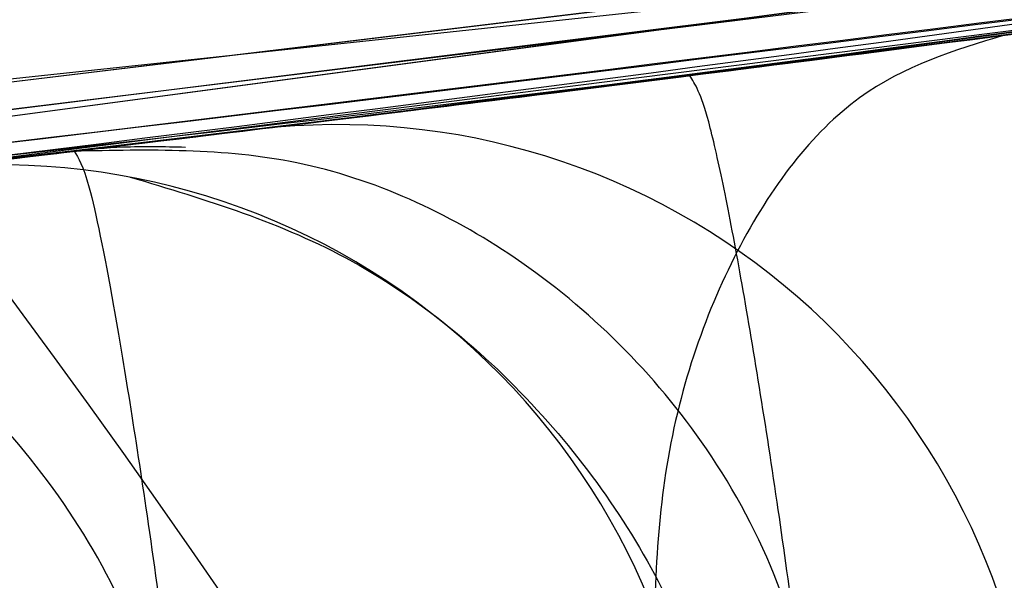
# Model space of a CAD drawing. Units: millimetres. Extents: x 17277 to 26175, y 27767 to 36507.
# Drawn here: x 19914 to 19915, y 31977 to 31977 of the extents above; entities that cross this region are included whole.
import ezdxf

# ---------------------------------------------------------------- set-up
doc = ezdxf.new("R2010")
doc.units = ezdxf.units.MM
doc.header["$LTSCALE"] = 200
doc.layers.add('OTWORY_MONTAŻOWE', color=1, linetype='Continuous')

msp = doc.modelspace()

# ---------------------------------------------------------------- linework, layer by layer
at = {"color": 7, "linetype": 'Continuous', "lineweight": 25}
for p, q in [((19913.61622811712, 31977.20657432857), (19915.68840791318, 31977.48333303188)), ((19913.61622811712, 31977.20657432571), (19915.68840791318, 31977.48333302902)), ((19913.02531002212, 31977.15473157057), (19915.55009409711, 31977.46020654757)), ((19913.02531002212, 31977.15473156771), (19915.55009409711, 31977.46020654472)), ((19915.41572375716, 31977.43838272645), (19913.37407331711, 31977.18388853357)), ((19915.41572375716, 31977.43838272359), (19913.37407331711, 31977.18388853072)), ((19913.31257640911, 31977.17844619257), (19915.35195354286, 31977.42824681726)), ((19913.31257640911, 31977.17844618972), (19915.35195354286, 31977.4282468144)), ((19912.54144707011, 31977.12113351657), (19915.20497000012, 31977.40542647657)), ((19912.54144707011, 31977.12113351371), (19915.20497000012, 31977.40542647371)), ((19914.45271180012, 31977.30040581557), (19914.90920570312, 31977.36179096357)), ((19914.45271180012, 31977.30040581272), (19914.90920570312, 31977.36179096071)), ((19914.74490105811, 31977.33886487557), (19914.15321385311, 31977.26404519157)), ((19914.74490105811, 31977.33886487271), (19914.15321385311, 31977.26404518871)), ((19914.29926923919, 31977.28151720211), (19914.23368629607, 31977.27363946041)), ((19914.29926923919, 31977.28151719926), (19914.23368629607, 31977.27363945755)), ((19914.23368629607, 31977.27363946041), (19913.88764667599, 31977.23451737575)), ((19914.23368629607, 31977.27363945755), (19913.88764667599, 31977.23451737289))]:
    msp.add_line(p, q, dxfattribs=at)
for radius in [3.5, 3.5, 3, 3]:
    msp.add_circle((19911.39700866985, 31975.13997226677), radius, dxfattribs=at)
for centre, radius, start, end in [((19989.40589093756, 31946.20351010147), 100.0000000000092, 134.9999999999985, 172.067403847797), ((19989.40589093756, 31946.20351010147), 100.0000000000092, 134.9999999999985, 172.067403847797), ((19989.40589093756, 31946.20351010147), 99.00000000000965, 135, 172.0523710396753), ((19989.40589093756, 31946.20351010147), 98.00000000000884, 134.9999999999985, 172.0365526681504), ((19910.72958183812, 32006.71572160957), 30.00000000000146, 275.463189476405, 283.8696320186655), ((19910.72958183812, 32006.71572160957), 30.00000000000218, 275.1992732192862, 283.6128669520605), ((19914.32758238909, 31977.03416043416), 0.2488463876227379, 1.288303903147983, 96.52963357676454), ((19914.20731732341, 31977.0187799241), 0.2498828235540566, 1.478413367858209, 96.6417041726612), ((19910.72958183812, 32006.71572160957), 30.00000000000147, 274.4587692278515, 280.9190903509967), ((19910.72958183812, 32006.71572160957), 30.00000000000354, 271.670785814345, 280.0224673297776), ((19910.72958183812, 32006.71572160957), 30.00000000000357, 273.7714108911293, 279.8978779661114), ((19910.72958183812, 32006.71572160957), 30.00000000000136, 275.4993884328031, 279.6237773613485)]:
    msp.add_arc(centre, radius, start, end, dxfattribs=at)
for points, knots in [([(19936.68368858114, 31975.55840201034), (19937.00535327684, 31976.2598779647), (19937.65121781825, 31977.66835844651), (19938.68861543817, 31979.607432662), (19939.74058017497, 31981.3844587841), (19940.79236052197, 31983.00166593125), (19941.8918384299, 31984.55022780816), (19943.00804152221, 31985.99502880372), (19944.12102342803, 31987.32747296946), (19945.2138910562, 31988.5435302468), (19946.29206288421, 31989.66492910553), (19947.31997597704, 31990.66692397629), (19948.28359720139, 31991.55227661667), (19949.16712266346, 31992.32213295435), (19949.97935878968, 31992.99605980011), (19950.70674264593, 31993.57449334862), (19951.33790866411, 31994.05777652428), (19951.86116725153, 31994.4452774403), (19952.26350906496, 31994.73578793801), (19952.53326643417, 31994.92672544438), (19952.66394650521, 31995.01873337265), (19952.65402301541, 31995.0111944822), (19952.4981475678, 31994.90179347678), (19952.19716006557, 31994.68843938772), (19951.76056809677, 31994.37166388558), (19951.19504576933, 31993.95020343427), (19950.49856826574, 31993.41175746504), (19949.68966394813, 31992.76016724521), (19948.78867768242, 31991.99800389237), (19947.80730019067, 31991.12197739526), (19946.74168244293, 31990.11231550253), (19945.63463106018, 31988.99155292421), (19944.51569277738, 31987.77683470043), (19943.40158522048, 31986.47747598856), (19942.27596799025, 31985.06026663837), (19941.17947938475, 31983.5619173564), (19940.12979503859, 31981.99822424967), (19939.14180412806, 31980.39204258208), (19938.2025755778, 31978.71209009543), (19937.38052843746, 31977.09688707197), (19936.89720155474, 31976.02979656973), (19936.68368845684, 31975.55840172903), (19805.80137133849, 31686.59604001702), (19804.44830151756, 31687.18375107004), (19936.68368858114, 31975.55840201034)], [0, 0, 0, 0, 0.02919019208126061, 0.05861044209818257, 0.08377861363366837, 0.1089453683856253, 0.1344780079788975, 0.1603980169027883, 0.1851347156578127, 0.2100540741334725, 0.2352522967869533, 0.2608286280311475, 0.2851990147187107, 0.3098092303967553, 0.3344200261452292, 0.3594906679822457, 0.3848681662616455, 0.4104141818747429, 0.4364868433976229, 0.4627404677076257, 0.4887700563728167, 0.5149794616156049, 0.5417558507930826, 0.5687281363096263, 0.5948217789695649, 0.6210973247814323, 0.6479496344675649, 0.6750039088990506, 0.7009260579485981, 0.7270373372076351, 0.7537585771924951, 0.7806985772994719, 0.805829944612888, 0.8309608939874916, 0.8564790092654067, 0.8823968366025886, 0.9066663001451093, 0.9311753965102911, 0.95568597255701, 0.9804239622943833, 1, 1, 1, 1.000000307554167, 1.000000307554167, 1.000000307554167, 1.000000307554167]), ([(19936.68368858114, 31975.55840201319), (19937.00535276745, 31976.25988001375), (19937.65121628605, 31977.66836460404), (19938.68754408135, 31979.60539594767), (19939.73938423899, 31981.38263213414), (19940.79111051038, 31982.99988749857), (19941.89184296088, 31984.5502123552), (19943.0093569688, 31985.99683492729), (19944.12243097756, 31987.32872719759), (19945.21517950372, 31988.54496809754), (19946.29205675189, 31989.66489142734), (19947.3211041699, 31990.66805086334), (19948.28343418167, 31991.55201506572), (19949.16718011101, 31992.32234853104), (19949.97855825558, 31992.99537267974), (19950.7067504998, 31993.57451340282), (19951.3379065347, 31994.05777109065), (19951.86116783672, 31994.44527893718), (19952.26350890555, 31994.73578753388), (19952.53326647658, 31994.92672555553), (19952.66394649381, 31995.01873334644), (19952.65402301855, 31995.01119449292), (19952.49814756697, 31994.90179347803), (19952.19716006572, 31994.68843938896), (19951.76056809699, 31994.37166389612), (19951.19504576829, 31993.95020340741), (19950.49856826977, 31993.411757582), (19949.68966393321, 31992.76016682655), (19948.78867773565, 31991.99800539943), (19947.80729998814, 31991.12197167478), (19946.74168322102, 31990.11233749421), (19945.63595031366, 31988.9928111213), (19944.51708291616, 31987.77865683228), (19943.402967951, 31986.47915564943), (19942.27598608235, 31985.06026521072), (19941.1782504288, 31983.56040374423), (19940.13001499865, 31981.99786035893), (19939.14056987493, 31980.39058504999), (19938.20288280539, 31978.71199900123), (19937.37966741889, 31977.09515332288), (19936.89718392823, 31976.02980894852), (19936.68368845684, 31975.55840173188), (19805.81218418543, 31686.5884710719), (19804.44851890222, 31687.18292728455), (19936.68368858114, 31975.55840201319)], [0, 0, 0, 0, 0.02919019384193782, 0.0586104456334135, 0.08369162879005648, 0.1089455339211177, 0.1344781750544529, 0.1603981855417719, 0.1852259501135113, 0.2100539878683119, 0.2352522120416846, 0.2608285448285771, 0.2852786958594173, 0.3097295164856869, 0.3344199554284972, 0.3594905987777103, 0.3848680985878154, 0.4104141157417827, 0.4364867788372986, 0.4627404047308523, 0.4887699949660811, 0.5149794017897532, 0.5417557925823137, 0.5687280797257561, 0.5948217239595961, 0.6210972713563367, 0.6479495826621315, 0.6750038587254613, 0.7009260093385661, 0.7270372901725681, 0.7537585317691846, 0.7806985335011128, 0.8057358044009639, 0.8309611024783724, 0.8564792192954745, 0.8823970481959531, 0.906746711032432, 0.931097656440376, 0.9557596443927289, 0.9804239611136071, 1, 1, 1, 1.000000307550839, 1.000000307550839, 1.000000307550839, 1.000000307550839]), ([(19906.66318625414, 31992.55579512454), (19906.56663765054, 31991.57301566104), (19906.28759049929, 31988.73256225854), (19905.99787061076, 31984.00443996409), (19905.86834071966, 31978.37948394973), (19905.96771480249, 31972.75248525597), (19906.29186697565, 31967.14210953737), (19906.84087588296, 31961.56568340143), (19907.61284998721, 31956.04072867139), (19908.60559150908, 31950.58452694791), (19909.81615833485, 31945.21418425839), (19911.24099041779, 31939.94655740898), (19912.87588593634, 31934.79821696761), (19914.71601798309, 31929.78540258052), (19916.75593989668, 31924.92398251164), (19918.98959226967, 31920.22941396823), (19921.41029249581, 31915.71673197916), (19924.01073553763, 31911.40049601667), (19926.7829930002, 31907.29473863168), (19929.71852658221, 31903.41289572774), (19932.80818011061, 31899.76776568581), (19936.04217339958, 31896.37145479589), (19939.41010615201, 31893.23530613684), (19942.90097338868, 31890.36981754531), (19946.50319869957, 31887.78455462811), (19950.20469129673, 31885.48805147033), (19953.9929303123, 31883.48775724374), (19957.85507647652, 31881.78985876748), (19961.77810124943, 31880.39966875361), (19965.74893195767, 31879.32006743377), (19969.75455152522, 31878.55738663637), (19972.82969577066, 31878.20799884533), (19974.56426341161, 31878.11001557151), (19974.95369274552, 31878.08801725899)], [0, 0, 0, 0, 0.01777773871637072, 0.05138165814511956, 0.08498796841879434, 0.1185947081192249, 0.1522025964573002, 0.1858123216192527, 0.2194247069156209, 0.2530405163326139, 0.2866604149182173, 0.32028492310831, 0.3539143628119149, 0.3875487932360253, 0.4211879347620894, 0.4548310798979822, 0.4884769916337858, 0.5221231767494899, 0.5557665748349724, 0.5894033846565057, 0.6230288359754572, 0.6566371750196004, 0.6902217422962801, 0.7237751806181401, 0.7572898077965569, 0.790758173402434, 0.8241737893681398, 0.8575319810067897, 0.8908307556866011, 0.9240715450918201, 0.9572596610982839, 0.9904043282507904, 1, 1, 1, 1]), ([(19937.52988943511, 31973.03064297157), (19937.82940880143, 31973.76698046173), (19938.42847588036, 31975.23972512854), (19939.4649026601, 31977.36611584764), (19940.58330709121, 31979.40394891802), (19941.7763169688, 31981.33216252345), (19943.02079644224, 31983.13786935009), (19944.28936679282, 31984.80173036567), (19945.55174157125, 31986.31087982177), (19946.77901006112, 31987.65807036182), (19947.9417496611, 31988.83893549017), (19949.01025386852, 31989.8508387617), (19949.96071981049, 31990.6975274253), (19950.77003776672, 31991.38135702294), (19951.41957942179, 31991.90759531408), (19951.89331095038, 31992.27823077988), (19952.18173633194, 31992.49934789179), (19952.27630654517, 31992.5708338184), (19952.17623265713, 31992.49547888111), (19951.88281873764, 31992.27012807861), (19951.40314196909, 31991.89423013737), (19950.74853459615, 31991.36365286304), (19949.93498250594, 31990.67522745562), (19948.97967435949, 31989.82283917245), (19947.9072153424, 31988.80522259601), (19946.74222119963, 31987.61919127584), (19945.51350075561, 31986.26717438357), (19944.25296888744, 31984.75584992397), (19942.99204811888, 31983.09781832419), (19941.75240490098, 31981.29562554074), (19940.56203620684, 31979.36757224197), (19939.4496062124, 31977.33566592541), (19938.4222934531, 31975.22500304798), (19937.82805389707, 31973.76380886267), (19937.52988936211, 31973.03064278457), (19822.00852196682, 31688.97154808919), (19821.98650056084, 31688.9791306557), (19937.52988943511, 31973.03064297157)], [0, 0, 0, 0, 0.031107209428125, 0.06221736282110642, 0.09326513980150258, 0.1241621364071118, 0.1552094991051042, 0.1864288987466661, 0.2174400344891641, 0.2485803797843445, 0.280031002509687, 0.3112896593123951, 0.3425886044454448, 0.3742181080700661, 0.4057283753757733, 0.437162267928914, 0.4688423103076684, 0.5005239802437318, 0.5319986269920183, 0.5635881897100823, 0.5953075394759053, 0.6267347371543551, 0.6581624313066257, 0.6897516537065651, 0.7210229446953885, 0.752212094536561, 0.7835851921051458, 0.814604755968321, 0.8454002456966947, 0.8763260379736605, 0.9074569051575857, 0.9382722449265878, 0.9690275963646723, 1, 1, 1, 1.000000200742931, 1.000000200742931, 1.000000200742931, 1.000000200742931]), ([(19937.52988943511, 31973.03064296872), (19937.82940880143, 31973.76698045888), (19938.42847588036, 31975.23972512568), (19939.4649026601, 31977.36611584479), (19940.58330709121, 31979.40394891517), (19941.7763169688, 31981.33216252059), (19943.02079644224, 31983.13786934723), (19944.28936679282, 31984.80173036281), (19945.55174157125, 31986.31087981892), (19946.77901006112, 31987.65807035896), (19947.9417496611, 31988.83893548732), (19949.01025386851, 31989.85083875884), (19949.96071981049, 31990.69752742244), (19950.77003776672, 31991.38135702008), (19951.41957942179, 31991.90759531123), (19951.89331095038, 31992.27823077702), (19952.18173633194, 31992.49934788893), (19952.27630654517, 31992.57083381554), (19952.17623265713, 31992.49547887826), (19951.88281873764, 31992.27012807576), (19951.40314196909, 31991.89423013451), (19950.74853459615, 31991.36365286019), (19949.93498250594, 31990.67522745277), (19948.97967435949, 31989.8228391696), (19947.9072153424, 31988.80522259316), (19946.74222119963, 31987.61919127298), (19945.51350075561, 31986.26717438072), (19944.25296888744, 31984.75584992111), (19942.99204811888, 31983.09781832134), (19941.75240490098, 31981.29562553788), (19940.56203620684, 31979.36757223912), (19939.4496062124, 31977.33566592255), (19938.4222934531, 31975.22500304512), (19937.82805389707, 31973.76380885981), (19937.52988936211, 31973.03064278171), (19822.00852196589, 31688.9715480882), (19821.98650056178, 31688.97913065285), (19937.52988943511, 31973.03064296872)], [0, 0, 0, 0, 0.03110720942812432, 0.06221736282110638, 0.09326513980150251, 0.1241621364071117, 0.1552094991051053, 0.1864288987466671, 0.2174400344891647, 0.2485803797843417, 0.2800310025096867, 0.3112896593123948, 0.3425886044454393, 0.3742181080700657, 0.405728375375773, 0.4371622679289137, 0.4688423103076682, 0.5005239802437287, 0.5319986269920209, 0.5635881897100821, 0.5953075394758993, 0.62673473715436, 0.6581624313066307, 0.6897516537065628, 0.7210229446953864, 0.7522120945365606, 0.7835851921051453, 0.81460475596832, 0.8454002456966965, 0.8763260379736618, 0.907456905157586, 0.9382722449265869, 0.9690275963646715, 1, 1, 1, 1.00000020074632, 1.00000020074632, 1.00000020074632, 1.00000020074632]), ([(19925.95558942885, 31980.86676238784), (19925.40713278648, 31980.55704137685), (19924.28692632531, 31979.9244453777), (19922.49941784062, 31979.09833915806), (19920.59150708734, 31978.35693411505), (19918.95409863916, 31977.85072330694), (19917.62461162089, 31977.51316122603), (19916.62466918888, 31977.29435398954), (19915.5629764455, 31977.10078170427), (19914.43980500715, 31976.93831766012), (19913.25587364723, 31976.81460767581), (19912.01233425794, 31976.7317309559), (19911.16337065728, 31976.72113549558), (19910.7295818435, 31976.71572160957)], [0, 0, 0, 0, 0.1179720214629279, 0.2409543626108572, 0.3689509120722939, 0.5019650876366559, 0.5626018010552324, 0.6267419886559461, 0.6943858252660713, 0.7655334490922224, 0.8401849680509154, 0.9183404646805543, 1, 1, 1, 1]), ([(19910.7295818435, 31976.71572160957), (19911.48284706805, 31976.73200474546), (19912.9317135272, 31976.76332450994), (19915.00802830874, 31977.00151294953), (19916.89449624951, 31977.33658694586), (19918.47352331909, 31977.71978840606), (19919.79875578186, 31978.11097818711), (19920.92398204029, 31978.49276546872), (19922.00982773963, 31978.90933678594), (19923.05585439762, 31979.35712272488), (19924.06119013675, 31979.83370391907), (19925.02743085855, 31980.3327719725), (19925.64868091573, 31980.69019104579), (19925.95558942885, 31980.86676238784)], [0, 0, 0, 0, 0.141771999131269, 0.2726910624491386, 0.3927569620025723, 0.5019697999138762, 0.577943117600427, 0.6523066397818594, 0.7250609700320089, 0.7962067540017805, 0.8657446832706336, 0.9336754996495239, 1, 1, 1, 1]), ([(19925.95558942885, 31980.86676238498), (19925.40713278648, 31980.55704137399), (19924.28692632531, 31979.92444537484), (19922.49941784062, 31979.0983391552), (19920.59150708734, 31978.3569341122), (19918.95409863916, 31977.85072330408), (19917.62461162089, 31977.51316122317), (19916.62466918888, 31977.29435398669), (19915.5629764455, 31977.10078170141), (19914.43980500715, 31976.93831765726), (19913.25587364723, 31976.81460767296), (19912.01233425794, 31976.73173095304), (19911.16337065728, 31976.72113549273), (19910.7295818435, 31976.71572160672)], [0, 0, 0, 0, 0.1179720214629279, 0.2409543626108572, 0.3689509120722939, 0.5019650876366559, 0.5626018010552324, 0.6267419886559461, 0.6943858252660706, 0.7655334490922223, 0.8401849680509152, 0.9183404646805542, 1, 1, 1, 1]), ([(19910.7295818435, 31976.71572160672), (19911.48284706805, 31976.7320047426), (19912.9317135272, 31976.76332450709), (19915.00802830874, 31977.00151294667), (19916.89449624951, 31977.336586943), (19918.47352331909, 31977.7197884032), (19919.79875578186, 31978.11097818425), (19920.92398204029, 31978.49276546586), (19922.00982773963, 31978.90933678308), (19923.05585439762, 31979.35712272202), (19924.06119013675, 31979.83370391622), (19925.02743085855, 31980.33277196964), (19925.64868091573, 31980.69019104293), (19925.95558942885, 31980.86676238498)], [0, 0, 0, 0, 0.141771999131269, 0.2726910624491386, 0.3927569620025723, 0.5019697999138762, 0.577943117600427, 0.6523066397818594, 0.7250609700320089, 0.7962067540017805, 0.8657446832706336, 0.9336754996495239, 1, 1, 1, 1]), ([(19917.77613405431, 31977.91522658449), (19917.08331217084, 31977.75902519599), (19915.69755662671, 31977.44659721808), (19914.28623304766, 31977.28427274239), (19913.58051433837, 31977.20310395788)], [0, 0, 0, 0, 0.4999596692308507, 1, 1, 1, 1]), ([(19917.77613405431, 31977.91522658163), (19917.08331217084, 31977.75902519314), (19915.69755662671, 31977.44659721522), (19914.28623304766, 31977.28427273954), (19913.58051433837, 31977.20310395502)], [0, 0, 0, 0, 0.499959669230854, 1, 1, 1, 1]), ([(19913.51095909551, 31977.1964677027), (19914.21742905554, 31977.27603881676), (19915.63020569754, 31977.43516265455), (19917.01866477473, 31977.74493805106), (19917.7128140795, 31977.89980784856)], [0, 0, 0, 0, 0.5000577862356896, 0.9999999999999999, 0.9999999999999999, 0.9999999999999999, 0.9999999999999999]), ([(19913.51095909551, 31977.19646769984), (19914.21742905554, 31977.27603881391), (19915.63020569754, 31977.43516265169), (19917.01866477473, 31977.7449380482), (19917.7128140795, 31977.8998078457)], [0, 0, 0, 0, 0.500057786235697, 1, 1, 1, 1]), ([(19917.91691233987, 31977.69106670676), (19917.20224812941, 31977.52897338671), (19915.77279751033, 31977.20475903078), (19914.3163459375, 31977.03903460276), (19913.5880578979, 31976.95616530517)], [0, 0, 0, 0, 0.4999572569489479, 1, 1, 1, 1]), ([(19917.91691233987, 31977.6910667039), (19917.20224812941, 31977.52897338386), (19915.77279751033, 31977.20475902793), (19914.3163459375, 31977.0390345999), (19913.5880578979, 31976.95616530231)], [0, 0, 0, 0, 0.4999572569489479, 1, 1, 1, 1]), ([(19913.45148364104, 31976.94935386512), (19914.18041971549, 31977.03049480795), (19915.63813052682, 31977.19275873445), (19917.07016771381, 31977.51403696592), (19917.78610705929, 31977.67465830232)], [0, 0, 0, 0, 0.5000553393564511, 1, 1, 1, 1]), ([(19913.45148364104, 31976.94935386227), (19914.18041971549, 31977.03049480509), (19915.63813052682, 31977.19275873159), (19917.07016771381, 31977.51403696306), (19917.78610705929, 31977.67465829947)], [0, 0, 0, 0, 0.5000553393564511, 1, 1, 1, 1]), ([(19916.67879187611, 31977.66870110957), (19916.66967610609, 31977.66682614205), (19916.65150014787, 31977.66308763932), (19916.5564359723, 31977.6438337917), (19916.42184871509, 31977.61711634061), (19916.19395889408, 31977.57314154174), (19915.84337508874, 31977.50884842826), (19915.37976916284, 31977.43136911523), (19914.92086212694, 31977.36232563513), (19914.58324967921, 31977.31683344399), (19914.37447078503, 31977.29050101169), (19914.25671318605, 31977.27621251064), (19914.18365446852, 31977.26757570951), (19914.18016244326, 31977.26718244413), (19914.17841581011, 31977.26698574157)], [0, 0, 0, 0, 0.06314290981225128, 0.1259008166596593, 0.1885045999493543, 0.2509730870787116, 0.3750854264054254, 0.4992986601187344, 0.6237840837772864, 0.7485368990426225, 0.8113411582285933, 0.8740971420006788, 0.9370261989395439, 1, 1, 1, 1]), ([(19916.67879187611, 31977.66870110672), (19916.66967610609, 31977.6668261392), (19916.65150014787, 31977.66308763646), (19916.5564359723, 31977.64383378884), (19916.42184871509, 31977.61711633776), (19916.19395889408, 31977.57314153888), (19915.84337508874, 31977.50884842541), (19915.37976916284, 31977.43136911238), (19914.92086212694, 31977.36232563228), (19914.58324967921, 31977.31683344113), (19914.37447078503, 31977.29050100884), (19914.25671318605, 31977.27621250778), (19914.18365446852, 31977.26757570665), (19914.18016244326, 31977.26718244128), (19914.17841581011, 31977.26698573871)], [0, 0, 0, 0, 0.0631429098122505, 0.1259008166597134, 0.1885045999493579, 0.2509730870787124, 0.3750854264054269, 0.4992986601187439, 0.6237840837773044, 0.7485368990426703, 0.8113411582285961, 0.8740971420006798, 0.9370261989395446, 1, 1, 1, 1]), ([(19914.17841581811, 31977.26698574257), (19914.18751991181, 31977.26804419913), (19914.20566610996, 31977.27015390526), (19914.30103188611, 31977.28153106423), (19914.43664036356, 31977.29823736579), (19914.66624190688, 31977.32776391882), (19915.01999397054, 31977.37658549569), (19915.48472270848, 31977.4482298401), (19915.94167473726, 31977.5262944166), (19916.27663171008, 31977.58883109078), (19916.48388564568, 31977.62935272494), (19916.60094718041, 31977.65281615249), (19916.67366744203, 31977.66762736042), (19916.67708331295, 31977.66834310544), (19916.67879188612, 31977.66870111157)], [0, 0, 0, 0, 0.06317857091132553, 0.1259269625211737, 0.1885471969866654, 0.2510870749248474, 0.3751813405141862, 0.4993590287783616, 0.6238334881336752, 0.7485834600273505, 0.8113926242371071, 0.8741278401991209, 0.937040421000705, 1, 1, 1, 1]), ([(19914.17841581811, 31977.26698573972), (19914.18751991181, 31977.26804419627), (19914.20566610996, 31977.2701539024), (19914.30103188611, 31977.28153106137), (19914.43664036356, 31977.29823736293), (19914.66624190688, 31977.32776391596), (19915.01999397054, 31977.37658549283), (19915.48472270848, 31977.44822983725), (19915.94167473726, 31977.52629441375), (19916.27663171008, 31977.58883108792), (19916.48388564568, 31977.62935272208), (19916.60094718041, 31977.65281614964), (19916.67366744203, 31977.66762735756), (19916.67708331295, 31977.66834310258), (19916.67879188612, 31977.66870110871)], [0, 0, 0, 0, 0.06317857091132979, 0.1259269625211813, 0.1885471969867241, 0.2510870749248312, 0.3751813405142042, 0.4993590287783896, 0.6238334881337312, 0.7485834600273855, 0.8113926242371479, 0.874127840199113, 0.937040421000701, 1, 1, 1, 1]), ([(19916.2799199308, 31977.58985230801), (19915.73923482646, 31977.49456287933), (19914.65550088303, 31977.30356744134), (19913.55949855354, 31977.20364171624), (19913.01030214211, 31977.15356987957)], [0, 0, 0, 0, 0.4989094487763523, 0.9999999999999999, 0.9999999999999999, 0.9999999999999999, 0.9999999999999999]), ([(19916.2799199308, 31977.58985230515), (19915.73923482646, 31977.49456287647), (19914.65550088303, 31977.30356743848), (19913.55949855354, 31977.20364171339), (19913.01030214211, 31977.15356987671)], [0, 0, 0, 0, 0.4989094487763523, 0.9999999999999999, 0.9999999999999999, 0.9999999999999999, 0.9999999999999999]), ([(19915.90797202412, 31977.52142807357), (19915.91190498085, 31977.52208854061), (19915.91975821064, 31977.52340734469), (19915.77444604204, 31977.4978585934), (19915.53481255349, 31977.45724825858), (19915.23047495369, 31977.40869077002), (19914.90662117194, 31977.3609877449), (19914.61257770963, 31977.32063794455), (19914.38616152891, 31977.29189892612), (19914.32827655177, 31977.28489871964), (19914.29928435111, 31977.28139260457)], [0, 0, 0, 0, 0.1258110675922614, 0.2512163979449287, 0.3761589620939596, 0.5007647157880895, 0.6251323595742495, 0.7496563048601704, 0.8746131552277934, 1, 1, 1, 1]), ([(19915.90797202412, 31977.52142807072), (19915.91190498085, 31977.52208853775), (19915.91975821064, 31977.52340734184), (19915.77444604204, 31977.49785859055), (19915.53481255349, 31977.45724825573), (19915.23047495369, 31977.40869076717), (19914.90662117194, 31977.36098774204), (19914.61257770963, 31977.3206379417), (19914.38616152891, 31977.29189892326), (19914.32827655177, 31977.28489871679), (19914.29928435111, 31977.28139260172)], [0, 0, 0, 0, 0.125811067592263, 0.2512163979450121, 0.3761589620939842, 0.5007647157880865, 0.6251323595742514, 0.7496563048601019, 0.8746131552277924, 1, 1, 1, 1]), ([(19911.68703642795, 31977.08118613519), (19912.39250240715, 31977.11677268701), (19913.80197125459, 31977.18787198542), (19915.19682470278, 31977.40861445677), (19915.8935274572, 31977.51887112066)], [0, 0, 0, 0, 0.5005190292023366, 1, 1, 1, 1]), ([(19911.68703642795, 31977.08118613233), (19912.39250240715, 31977.11677268415), (19913.80197125459, 31977.18787198257), (19915.19682470278, 31977.40861445392), (19915.8935274572, 31977.5188711178)], [0, 0, 0, 0, 0.5005190292023274, 1, 1, 1, 1]), ([(19915.75476433754, 31977.49466691136), (19915.24818017538, 31977.41430828319), (19914.23500789232, 31977.2535903989), (19913.21231162311, 31977.17208433981), (19912.70096149054, 31977.13133115102)], [0, 0, 0, 0, 0.4999980463666739, 1, 1, 1, 1]), ([(19915.75476433754, 31977.4946669085), (19915.24818017538, 31977.41430828034), (19914.23500789232, 31977.25359039605), (19913.21231162311, 31977.17208433695), (19912.70096149054, 31977.13133114816)], [0, 0, 0, 0, 0.4999980463666564, 1, 1, 1, 1]), ([(19915.34357047811, 31977.42692496557), (19915.23902150011, 31977.41079232092), (19915.02951863412, 31977.37846455115), (19914.73194449088, 31977.3366701766), (19914.46270740906, 31977.30129925518), (19914.15674153867, 31977.26385919734), (19913.89220681501, 31977.2346758165), (19913.80514228012, 31977.22571864163), (19913.95403456831, 31977.2412084362), (19914.26346010881, 31977.27633738552), (19914.59613856308, 31977.31849018107), (19914.87985811111, 31977.35715396677), (19915.18693696143, 31977.40196423203), (19915.39747628942, 31977.43561831631), (19915.50309787811, 31977.45250161257)], [0, 0, 0, 0, 0.06234419004916025, 0.124929834253428, 0.1872810301159423, 0.2500284148563839, 0.3749396189507495, 0.5001171556384759, 0.6252449316300275, 0.7500528247207826, 0.812531694936847, 0.8750746556810172, 0.937328510252113, 1, 1, 1, 1]), ([(19915.34357047811, 31977.42692496271), (19915.23902150011, 31977.41079231806), (19915.02951863412, 31977.3784645483), (19914.73194449088, 31977.33667017374), (19914.46270740906, 31977.30129925233), (19914.15674153867, 31977.26385919448), (19913.89220681501, 31977.23467581364), (19913.80514228012, 31977.22571863878), (19913.95403456831, 31977.24120843334), (19914.26346010881, 31977.27633738266), (19914.59613856308, 31977.31849017822), (19914.87985811111, 31977.35715396392), (19915.18693696143, 31977.40196422918), (19915.39747628942, 31977.43561831346), (19915.50309787811, 31977.45250160971)], [0, 0, 0, 0, 0.06234419004917639, 0.1249298342533835, 0.1872810301159458, 0.250028414856389, 0.374939618950719, 0.5001171556384919, 0.6252449316300889, 0.7500528247207764, 0.812531694936867, 0.8750746556810194, 0.9373285102521085, 1, 1, 1, 1]), ([(19914.45711695412, 31977.02522697857), (19914.4641087895, 31977.02630360414), (19914.47813206986, 31977.02846295451), (19914.55095471826, 31977.04000950558), (19914.65677925448, 31977.05700415528), (19914.84026207413, 31977.08703840185), (19915.12921847992, 31977.13655311544), (19915.51152462266, 31977.2080538297), (19915.88753949767, 31977.28583230589), (19916.16121075564, 31977.34902622943), (19916.32750223397, 31977.39037956817), (19916.41911703629, 31977.41409134143), (19916.47546595677, 31977.42922148035), (19916.47804796082, 31977.42996143614), (19916.47933225811, 31977.43032949257)], [0, 0, 0, 0, 0.0594566573235299, 0.1192501437763393, 0.1799548793529325, 0.242142632149876, 0.3689703135998051, 0.4988048306877763, 0.6290702285669698, 0.7567853417465216, 0.8192881976984626, 0.8804750380080627, 0.940547891450074, 0.9999999999999999, 0.9999999999999999, 0.9999999999999999, 0.9999999999999999]), ([(19916.47933225811, 31977.43032949057), (19916.47228639228, 31977.42841878296), (19916.45814037476, 31977.42458264642), (19916.38512145729, 31977.40508621784), (19916.27984608879, 31977.37787948437), (19916.09730380991, 31977.33326206584), (19915.81100328734, 31977.26829631067), (19915.42957458864, 31977.19107019154), (19915.05199412117, 31977.12213925052), (19914.77623305617, 31977.07603317521), (19914.60907153472, 31977.04910565575), (19914.51731742201, 31977.03466035004), (19914.46101885054, 31977.02583564733), (19914.45841320468, 31977.02542918399), (19914.45711695412, 31977.02522697757)], [0, 0, 0, 0, 0.05963518486174648, 0.1197298373817729, 0.1806217523861988, 0.2430235165046764, 0.3702749368221566, 0.5002351228662707, 0.6303164477463119, 0.7576841933919327, 0.8199173129117927, 0.8808775204511977, 0.9407392296017068, 0.9999999999999999, 0.9999999999999999, 0.9999999999999999, 0.9999999999999999]), ([(19914.45711695412, 31977.02522697571), (19914.4641087895, 31977.02630360129), (19914.47813206986, 31977.02846295165), (19914.55095471826, 31977.04000950273), (19914.65677925448, 31977.05700415243), (19914.84026207413, 31977.08703839899), (19915.12921847992, 31977.13655311258), (19915.51152462266, 31977.20805382685), (19915.88753949767, 31977.28583230303), (19916.16121075564, 31977.34902622657), (19916.32750223397, 31977.39037956531), (19916.41911703629, 31977.41409133858), (19916.47546595677, 31977.4292214775), (19916.47804796082, 31977.42996143328), (19916.47933225811, 31977.43032948971)], [0, 0, 0, 0, 0.05945665732345825, 0.1192501437761993, 0.1799548793529729, 0.2421426321498699, 0.3689703135998015, 0.4988048306877787, 0.6290702285669675, 0.7567853417465219, 0.8192881976985219, 0.8804750380080593, 0.9405478914500732, 1, 1, 1, 1]), ([(19916.47933225811, 31977.43032948772), (19916.47228639228, 31977.4284187801), (19916.45814037476, 31977.42458264356), (19916.38512145729, 31977.40508621498), (19916.27984608879, 31977.37787948152), (19916.09730380991, 31977.33326206298), (19915.81100328734, 31977.26829630782), (19915.42957458864, 31977.19107018868), (19915.05199412117, 31977.12213924767), (19914.77623305617, 31977.07603317235), (19914.60907153472, 31977.0491056529), (19914.51731742201, 31977.03466034719), (19914.46101885054, 31977.02583564447), (19914.45841320468, 31977.02542918114), (19914.45711695412, 31977.02522697471)], [0, 0, 0, 0, 0.05963518486174666, 0.1197298373816388, 0.1806217523861847, 0.2430235165046559, 0.3702749368221401, 0.5002351228662583, 0.6303164477462847, 0.7576841933919446, 0.8199173129118579, 0.8808775204511974, 0.9407392296017066, 1, 1, 1, 1]), ([(19916.40856296877, 31977.36036801753), (19915.85390922697, 31977.26178474888), (19914.74462748066, 31977.0646227861), (19913.622522348, 31976.96211002091), (19913.06148279908, 31976.91085482756)], [0, 0, 0, 0, 0.5000116008858956, 1, 1, 1, 1]), ([(19916.40856296877, 31977.36036801467), (19915.85390922697, 31977.26178474602), (19914.74462748066, 31977.06462278324), (19913.622522348, 31976.96211001806), (19913.06148279908, 31976.91085482471)], [0, 0, 0, 0, 0.5000116008858956, 1, 1, 1, 1]), ([(19914.43983884311, 31977.07343656457), (19914.55000677525, 31977.08533517014), (19914.76976266554, 31977.10906974163), (19915.16175347491, 31977.15504905182), (19915.55688974672, 31977.20503594205), (19915.92826241994, 31977.25540650456), (19916.24128908527, 31977.30029497852), (19916.46603719934, 31977.33395938081), (19916.59155141591, 31977.35326644792), (19916.57424264816, 31977.35060295809), (19916.56558930011, 31977.34927137258)], [0, 0, 0, 0, 0.125213640687001, 0.2497680999652883, 0.3746669012226995, 0.4995197359076372, 0.624510353601831, 0.7496270609327756, 0.8748285138928977, 1, 1, 1, 1]), ([(19914.43983884311, 31977.07343656171), (19914.55000677525, 31977.08533516729), (19914.76976266554, 31977.10906973877), (19915.16175347491, 31977.15504904897), (19915.55688974672, 31977.20503593919), (19915.92826241993, 31977.2554065017), (19916.24128908527, 31977.30029497566), (19916.46603719934, 31977.33395937795), (19916.59155141591, 31977.35326644506), (19916.57424264816, 31977.35060295523), (19916.56558930011, 31977.34927136972)], [0, 0, 0, 0, 0.1252136406869981, 0.2497680999653019, 0.3746669012227248, 0.4995197359076154, 0.6245103536017195, 0.7496270609327782, 0.8748285138928991, 1, 1, 1, 1]), ([(19914.56466150812, 31977.31479196557), (19914.54286714696, 31977.31196643857), (19914.499313338, 31977.3063199109), (19914.42325477732, 31977.2966893546), (19914.34430348076, 31977.28686625161), (19914.26494866599, 31977.27720784405), (19914.18957366154, 31977.26827346948), (19914.12203072071, 31977.26042639764), (19914.06371958564, 31977.25376835479), (19914.03714110502, 31977.25078626262), (19914.02382674011, 31977.24929239757)], [0, 0, 0, 0, 0.1251219008256733, 0.2500433634307482, 0.3747146831763993, 0.4990192320561816, 0.6234649074478212, 0.7485105199121017, 0.8740175273480004, 1, 1, 1, 1]), ([(19914.56466150812, 31977.31479196271), (19914.54286714696, 31977.31196643571), (19914.499313338, 31977.30631990804), (19914.42325477732, 31977.29668935175), (19914.34430348076, 31977.28686624876), (19914.26494866599, 31977.27720784119), (19914.18957366154, 31977.26827346662), (19914.12203072071, 31977.26042639478), (19914.06371958564, 31977.25376835194), (19914.03714110502, 31977.25078625976), (19914.02382674011, 31977.24929239472)], [0, 0, 0, 0, 0.1251219008257114, 0.2500433634305748, 0.3747146831763065, 0.4990192320560711, 0.6234649074477296, 0.7485105199120388, 0.8740175273479661, 1, 1, 1, 1]), ([(19914.5646634672, 31977.31479222128), (19914.54684345595, 31977.30940249531), (19914.5099406716, 31977.29824111656), (19914.46689595965, 31977.24158683921), (19914.44007392073, 31977.16314985673), (19914.43991528947, 31977.10265092121), (19914.43983868791, 31977.07343654806)], [0, 0, 0, 0, 0.2414453484804949, 0.4999999999556997, 0.7585546514579334, 1, 1, 1, 1]), ([(19914.5646634672, 31977.31479221842), (19914.54684345595, 31977.30940249245), (19914.5099406716, 31977.2982411137), (19914.46689595965, 31977.24158683635), (19914.44007392073, 31977.16314985387), (19914.43991528947, 31977.10265091835), (19914.43983868791, 31977.07343654521)], [0, 0, 0, 0, 0.2414453484814098, 0.499999999955771, 0.7585546514581064, 1, 1, 1, 1]), ([(19913.04342982678, 31977.15613510612), (19913.03910622849, 31977.15578826124), (19913.03045300279, 31977.1550940878), (19913.09804581781, 31977.16042125454), (19913.22086141798, 31977.17043546992), (19913.39845903593, 31977.18584071043), (19913.62219046379, 31977.20683267703), (19913.88038619002, 31977.23319700674), (19914.16219460688, 31977.26452181096), (19914.35590448063, 31977.28844351359), (19914.45271271658, 31977.30039859769)], [0, 0, 0, 0, 0.1254747717155606, 0.2511245139827363, 0.3761750654555389, 0.5015242487918895, 0.6262851528050168, 0.7508609265318891, 0.8754905274521588, 1, 1, 1, 1]), ([(19913.04342982678, 31977.15613510326), (19913.03910622848, 31977.15578825838), (19913.03045300279, 31977.15509408495), (19913.09804581781, 31977.16042125169), (19913.22086141798, 31977.17043546707), (19913.39845903593, 31977.18584070757), (19913.62219046379, 31977.20683267417), (19913.88038619002, 31977.23319700389), (19914.16219460688, 31977.2645218081), (19914.35590448063, 31977.28844351073), (19914.45271271658, 31977.30039859483)], [0, 0, 0, 0, 0.1254747717155547, 0.251124513982818, 0.376175065455527, 0.5015242487919485, 0.6262851528050086, 0.7508609265318729, 0.8754905274521647, 1, 1, 1, 1]), ([(19914.49619674312, 31977.05892883957), (19914.49210511504, 31977.08967150418), (19914.48581506846, 31977.13693210296), (19914.47704908218, 31977.19329355284), (19914.47049379317, 31977.23190649902), (19914.46451743819, 31977.26288323805), (19914.45776347316, 31977.29270589356), (19914.45470276669, 31977.29737112049), (19914.45271180012, 31977.30040581557)], [0, 0, 0, 0, 0.2397298530399637, 0.368535926900341, 0.500000000735953, 0.6314640744496713, 0.760270147974593, 1, 1, 1, 1]), ([(19914.49619674312, 31977.05892883672), (19914.49210511504, 31977.08967150133), (19914.48581506846, 31977.1369321001), (19914.47704908218, 31977.19329354998), (19914.47049379317, 31977.23190649616), (19914.46451743819, 31977.26288323519), (19914.45776347316, 31977.29270589071), (19914.45470276669, 31977.29737111763), (19914.45271180012, 31977.30040581272)], [0, 0, 0, 0, 0.2397298530400868, 0.368535926900485, 0.5000000007362105, 0.6314640744497805, 0.7602701479740003, 1, 1, 1, 1]), ([(19916.56714505844, 31977.28915443552), (19916.57558062983, 31977.29082656095), (19916.59281212037, 31977.29424224108), (19916.44359296763, 31977.26466184173), (19916.17348521512, 31977.21317564158), (19915.79833583878, 31977.14603133035), (19915.35760696741, 31977.07363820959), (19914.90410131816, 31977.0064668386), (19914.59963453917, 31976.96605438418), (19914.45990050612, 31976.94855318368), (19914.43773657565, 31976.94577722866)], [0, 0, 0, 0, 0.131155928785293, 0.2679145303965874, 0.4057621242916151, 0.5459132649327898, 0.6872388431049115, 0.8322805511038602, 0.9733971594223136, 1, 1, 1, 1]), ([(19916.56714505844, 31977.28915443267), (19916.57558062983, 31977.2908265581), (19916.59281212037, 31977.29424223823), (19916.44359296763, 31977.26466183888), (19916.17348521512, 31977.21317563872), (19915.79833583878, 31977.1460313275), (19915.35760696741, 31977.07363820673), (19914.90410131816, 31977.00646683575), (19914.59963453917, 31976.96605438133), (19914.45990050612, 31976.94855318083), (19914.43773657565, 31976.9457772258)], [0, 0, 0, 0, 0.131155928785293, 0.2679145303965874, 0.4057621242916151, 0.5459132649327898, 0.6872388431049115, 0.8322805511038602, 0.9733971594223136, 1, 1, 1, 1]), ([(19911.60750101015, 31976.83630296219), (19912.33540090628, 31976.8721127569), (19913.78966198209, 31976.94365664756), (19915.22847900421, 31977.17316967199), (19915.94712632754, 31977.28780476328)], [0, 0, 0, 0, 0.5005290372059605, 1, 1, 1, 1]), ([(19911.60750101015, 31976.83630295934), (19912.33540090628, 31976.87211275404), (19913.78966198209, 31976.9436566447), (19915.22847900421, 31977.17316966913), (19915.94712632754, 31977.28780476042)], [0, 0, 0, 0, 0.5005290372059605, 1, 1, 1, 1]), ([(19914.27334291342, 31977.27490499599), (19914.26576986076, 31977.27506208217), (19914.25167407077, 31977.27535446806), (19914.23938707664, 31977.27409556976), (19914.23370134812, 31977.27351302257)], [0, 0, 0, 0, 0.5372563482229744, 1, 1, 1, 1]), ([(19914.27334291342, 31977.27490499314), (19914.26576986075, 31977.27506207931), (19914.25167407076, 31977.2753544652), (19914.23938707664, 31977.27409556691), (19914.23370134812, 31977.27351301971)], [0, 0, 0, 0, 0.5372563482276201, 1, 1, 1, 1]), ([(19914.49942228811, 31977.06466010457), (19914.49510018973, 31977.08335254957), (19914.486658883, 31977.11985996978), (19914.45319417303, 31977.18180619035), (19914.39613071214, 31977.23829154032), (19914.31512802115, 31977.27530001738), (19914.26039091122, 31977.27409875337), (19914.23370134812, 31977.27351302257)], [0, 0, 0, 0, 0.1494667326032056, 0.2919171255982092, 0.5486989370418107, 0.7799476769089104, 1, 1, 1, 1]), ([(19914.49942228811, 31977.06466010171), (19914.49510018973, 31977.08335254671), (19914.486658883, 31977.11985996693), (19914.45319417303, 31977.18180618749), (19914.39613071214, 31977.23829153746), (19914.31512802115, 31977.27530001452), (19914.26039091122, 31977.27409875052), (19914.23370134812, 31977.27351301971)], [0, 0, 0, 0, 0.1494667326030318, 0.2919171255983621, 0.5486989370419879, 0.7799476769093132, 1, 1, 1, 1]), ([(19914.23370134812, 31977.27351302257), (19914.23529563962, 31977.27110826896), (19914.23856532805, 31977.26617642619), (19914.24778205126, 31977.22057271901), (19914.25774058133, 31977.15843037371), (19914.26685155709, 31977.09355287746), (19914.27151017287, 31977.05658600295), (19914.27389529312, 31977.03765968557)], [0, 0, 0, 0, 0.2200758510328106, 0.4513474847987819, 0.7081369945315511, 0.8505718445595809, 1, 1, 1, 1]), ([(19914.23370134812, 31977.27351301971), (19914.23529563962, 31977.2711082661), (19914.23856532805, 31977.26617642333), (19914.24778205126, 31977.22057271615), (19914.25774058133, 31977.15843037085), (19914.26685155709, 31977.0935528746), (19914.27151017287, 31977.05658600009), (19914.27389529312, 31977.03765968272)], [0, 0, 0, 0, 0.22007585103228, 0.4513474847973726, 0.70813699453122, 0.8505718445597742, 1, 1, 1, 1]), ([(19914.45912509274, 31976.94844919318), (19914.46324175784, 31976.94895949227), (19914.47153050013, 31976.94998695932), (19914.5887024474, 31976.96484329415), (19914.77788555733, 31976.98983245639), (19915.04919807148, 31977.02778558967), (19915.39262663002, 31977.07953372455), (19915.77502474445, 31977.14215549643), (19916.11073683362, 31977.20180825252), (19916.34809674586, 31977.24637008589), (19916.45522092419, 31977.26716539283), (19916.4704578777, 31977.27013851612), (19916.47516645749, 31977.27105728169)], [0, 0, 0, 0, 0.08370312623803072, 0.1685329329868034, 0.2603960252092622, 0.3651375461177859, 0.4843168591717893, 0.6168720543364542, 0.7522886228482286, 0.8532131486760106, 0.9546393837797921, 1, 1, 1, 1]), ([(19916.47516645748, 31977.27105728169), (19916.4711053726, 31977.27025919421), (19916.46295791934, 31977.26865805052), (19916.34706965884, 31977.24622323117), (19916.16021314728, 31977.2110538906), (19915.8905100526, 31977.16242101913), (19915.54667427338, 31977.10417218399), (19915.16252302843, 31977.04415918031), (19914.82456438823, 31976.99605230294), (19914.58676100596, 31976.96454690977), (19914.47911278073, 31976.95095348373), (19914.46386931966, 31976.94904360515), (19914.45912509308, 31976.9484491931)], [0, 0, 0, 0, 0.08367958209848474, 0.1678801367381698, 0.2594267387499107, 0.3642718576774285, 0.4840401774288634, 0.6177057577801818, 0.7525157160883549, 0.8531603440100739, 0.9542990534889774, 1, 1, 1, 1]), ([(19916.47516645748, 31977.27105727883), (19916.4711053726, 31977.27025919135), (19916.46295791934, 31977.26865804766), (19916.34706965884, 31977.24622322831), (19916.16021314728, 31977.21105388774), (19915.8905100526, 31977.16242101627), (19915.54667427338, 31977.10417218114), (19915.16252302843, 31977.04415917745), (19914.82456438823, 31976.99605230008), (19914.58676100596, 31976.96454690691), (19914.47911278073, 31976.95095348088), (19914.46386931966, 31976.94904360229), (19914.45912509308, 31976.94844919024)], [0, 0, 0, 0, 0.08367958209848474, 0.1678801367381698, 0.2594267387499107, 0.3642718576774285, 0.4840401774288634, 0.6177057577801818, 0.7525157160883549, 0.8531603440100739, 0.9542990534889774, 1, 1, 1, 1]), ([(19914.45912509274, 31976.94844919032), (19914.46324175784, 31976.94895948942), (19914.47153050013, 31976.94998695647), (19914.5887024474, 31976.96484329129), (19914.77788555733, 31976.98983245354), (19915.04919807148, 31977.02778558682), (19915.39262663002, 31977.07953372169), (19915.77502474445, 31977.14215549357), (19916.11073683362, 31977.20180824967), (19916.34809674586, 31977.24637008303), (19916.45522092419, 31977.26716538997), (19916.4704578777, 31977.27013851326), (19916.47516645749, 31977.27105727883)], [0, 0, 0, 0, 0.08370312623803072, 0.1685329329868034, 0.2603960252092622, 0.3651375461177859, 0.4843168591717893, 0.6168720543364542, 0.7522886228482286, 0.8532131486760106, 0.9546393837797921, 1, 1, 1, 1]), ([(19914.25369698124, 31977.26434979091), (19914.28058621181, 31977.25631033809), (19914.33436267218, 31977.24023203064), (19914.40478864196, 31977.18123127874), (19914.4536491427, 31977.10656173747), (19914.46635677934, 31977.05331722295), (19914.47248661013, 31977.02763346491)], [0, 0, 0, 0, 0.2590389304319819, 0.5180585863308983, 0.7675240957276345, 1, 1, 1, 1]), ([(19914.25369698124, 31977.26434978806), (19914.28058621181, 31977.25631033523), (19914.33436267218, 31977.24023202778), (19914.40478864196, 31977.18123127588), (19914.4536491427, 31977.10656173462), (19914.46635677934, 31977.0533172201), (19914.47248661013, 31977.02763346205)], [0, 0, 0, 0, 0.2590389304314101, 0.5180585863303747, 0.7675240957270639, 1, 1, 1, 1]), ([(19915.88291118373, 31977.2630037812), (19915.35583583583, 31977.17873153215), (19914.30171956494, 31977.01019253813), (19913.23737327991, 31976.92678668055), (19912.70521751688, 31976.88508511368)], [0, 0, 0, 0, 0.5000163287922748, 1, 1, 1, 1]), ([(19915.88291118373, 31977.26300377834), (19915.35583583583, 31977.17873152929), (19914.30171956494, 31977.01019253528), (19913.23737327991, 31976.9267866777), (19912.70521751688, 31976.88508511083)], [0, 0, 0, 0, 0.5000163287922748, 1, 1, 1, 1]), ([(19914.27634185212, 31977.00738402657), (19914.271601099, 31977.04003136836), (19914.26428965938, 31977.0903818217), (19914.231036261, 31977.14967554629), (19914.1975068502, 31977.1897344585), (19914.15692920393, 31977.220668607), (19914.09931490307, 31977.24842429909), (19914.05351788301, 31977.24895067518), (19914.02382299711, 31977.24929197857)], [0, 0, 0, 0, 0.2384082166833602, 0.3676857328572271, 0.5000000000930743, 0.6323142673132796, 0.7615917834433633, 1, 1, 1, 1]), ([(19914.27634185212, 31977.00738402371), (19914.271601099, 31977.0400313655), (19914.26428965938, 31977.09038181885), (19914.231036261, 31977.14967554344), (19914.1975068502, 31977.18973445565), (19914.15692920393, 31977.22066860415), (19914.09931490307, 31977.24842429623), (19914.05351788301, 31977.24895067233), (19914.02382299711, 31977.24929197571)], [0, 0, 0, 0, 0.2384082166833855, 0.3676857328572662, 0.5000000000932695, 0.6323142673134888, 0.761591783443325, 1, 1, 1, 1]), ([(19915.55543934312, 31977.21230706357), (19915.43138095085, 31977.1952852213), (19915.18437974794, 31977.16139460383), (19914.82475363882, 31977.11621694911), (19914.49331423554, 31977.07723846292), (19914.10672613539, 31977.03482301394), (19913.74809934889, 31976.999308462), (19913.57565553682, 31976.9835933206), (19913.67652031695, 31976.99269597649), (19913.98332659668, 31977.02221378984), (19914.33887974076, 31977.05990223972), (19914.65343027752, 31977.09556382844), (19915.0019008216, 31977.13769657847), (19915.24762755884, 31977.17025168795), (19915.37038163111, 31977.18651476257)], [0, 0, 0, 0, 0.06342812594329743, 0.1262858813582611, 0.1892544368986709, 0.2519051291997199, 0.3761695998677583, 0.4999758126846046, 0.6237943719267361, 0.7480900395147875, 0.8109635725064895, 0.8737163682744716, 0.936914353602518, 0.9999999999999999, 0.9999999999999999, 0.9999999999999999, 0.9999999999999999]), ([(19915.55543934312, 31977.21230706072), (19915.43138095085, 31977.19528521845), (19915.18437974794, 31977.16139460097), (19914.82475363882, 31977.11621694626), (19914.49331423554, 31977.07723846007), (19914.10672613539, 31977.03482301108), (19913.74809934889, 31976.99930845914), (19913.57565553682, 31976.98359331775), (19913.67652031695, 31976.99269597363), (19913.98332659668, 31977.02221378699), (19914.33887974076, 31977.05990223686), (19914.65343027752, 31977.09556382558), (19915.0019008216, 31977.13769657561), (19915.24762755884, 31977.1702516851), (19915.37038163111, 31977.18651475971)], [0, 0, 0, 0, 0.063428125943301, 0.1262858813582679, 0.1892544368986448, 0.2519051291996939, 0.3761695998678264, 0.4999758126845646, 0.6237943719267354, 0.7480900395148217, 0.8109635725064719, 0.8737163682744549, 0.9369143536025271, 0.9999999999999999, 0.9999999999999999, 0.9999999999999999, 0.9999999999999999])]:
    msp.add_open_spline(points, degree=3, knots=knots, dxfattribs=at)
at = {"layer": 'OTWORY_MONTAŻOWE'}
msp.add_circle((19979.01181651009, 31957.0226391096), 199.9999999999987, dxfattribs=at)

doc.saveas('drawing.dxf')
